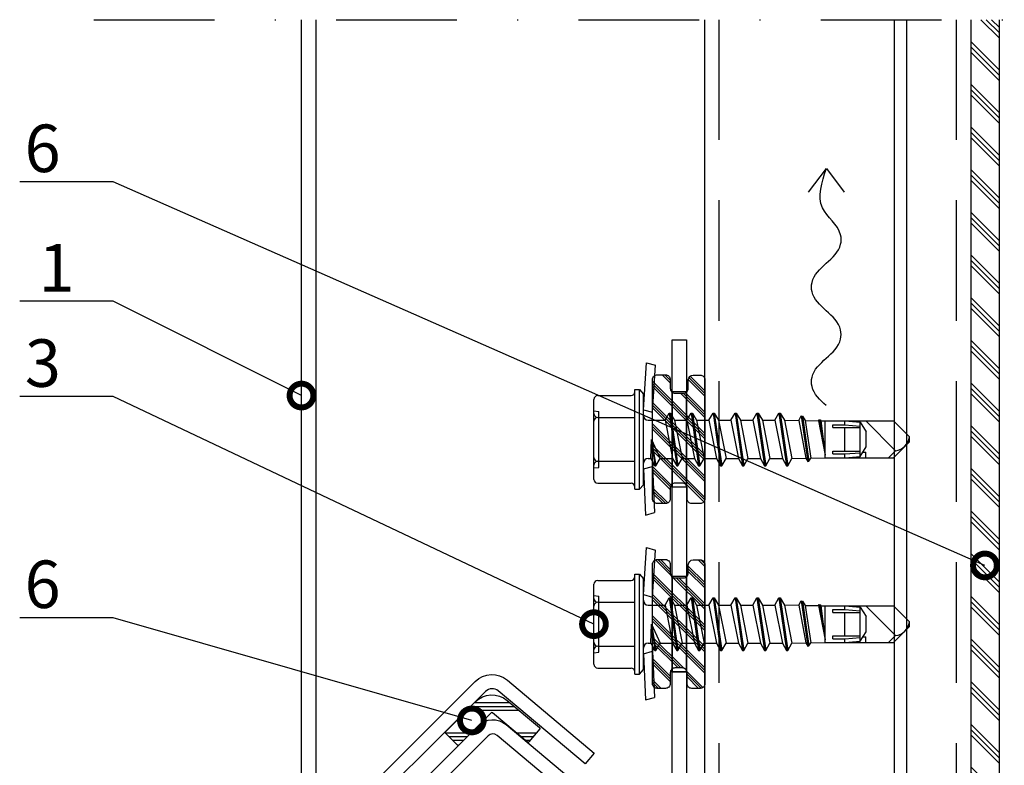
# Model space of a CAD drawing. Units: millimetres. Extents: x 217 to 10711, y 4137 to 5562.
# Drawn here: x 493 to 597, y 4503 to 4582 of the extents above; entities that cross this region are included whole.
import ezdxf
from ezdxf import colors
from ezdxf.entities.mleader import LeaderData, LeaderLine
from ezdxf.math import Vec2, Vec3

# ---------------------------------------------------------------- set-up
doc = ezdxf.new("R2010")
doc.units = ezdxf.units.MM
doc.linetypes.add('DASHDOT', pattern=[25.4, 12.7, -6.35, 0, -6.35])
doc.linetypes.add('DASHED', pattern=[19.05, 12.7, -6.35])
doc.layers.get('0').update_dxf_attribs({"color": 1})
for name, color, linetype in [('ACCESSORIES', 2, 'Continuous'), ('S-ANNOTATION', 1, 'Continuous'), ('S-CONNECTORS', 7, 'Continuous'), ('S-DIMENSION', 7, 'Continuous'), ('S-FACADE', 4, 'Continuous'), ('S-MATERIALS', 6, 'Continuous'), ('S-TEXT', 1, 'Continuous'), ('STUDS', 3, 'Continuous')]:
    doc.layers.add(name, color=color, linetype=linetype)
doc.styles.get("Standard").update_dxf_attribs({"font": 'arial.ttf'})

# ---------------------------------------------------------------- blocks, each defined once
blk = doc.blocks.new('sx3-28')
for p, q in [((-0.65, 3.09), (-0.33, 8.04)), ((-0.33, 8.04), (0.63, 7.78)), ((0.31, 2.83), (0.63, 7.78)), ((-1.55, 5.23), (-1.05, 5.23)), ((-1.55, -0.02), (-1.55, 5.23)), ((-1.05, 5.23), (-0.65, 4.75)), ((-1.05, -0.02), (-1.05, 5.23)), ((-5.85, 2.29), (-5.85, 4.19)), ((-5.85, 2.29), (-5.85, 4.19)), ((-5.45, 4.59), (-1.95, 4.59)), ((-0.65, -0.02), (-0.65, 4.78)), ((-5.85, 2.98), (-5.35, 2.93)), ((-5.85, -0.02), (-5.85, 2.29)), ((-5.85, -0.02), (-5.85, 2.29)), ((-5.45, 2.29), (-1.55, 2.29)), ((-5.35, -0.02), (-5.35, 2.93)), ((-0.65, 3.09), (0.31, 2.83)), ((-0.65, -0.02), (-0.65, 3.09)), ((0.31, 1.99), (0.31, 2.83)), ((1.63, 1.99), (2.07, 2.75)), ((2.07, 2.75), (2.2, 2.75)), ((2.07, 2.75), (2.86, -2.79)), ((2.2, 2.75), (2.64, 1.99)), ((2.2, 2.75), (2.99, -2.79)), ((3.94, 1.99), (4.38, 2.75)), ((4.38, 2.75), (5.17, -2.79)), ((4.38, 2.75), (4.51, 2.75)), ((4.51, 2.75), (5.3, -2.79)), ((4.51, 2.75), (4.95, 1.99)), ((6.25, 1.99), (6.69, 2.75)), ((6.69, 2.75), (6.82, 2.75)), ((6.69, 2.75), (7.48, -2.79)), ((6.82, 2.75), (7.26, 1.99)), ((6.82, 2.75), (7.61, -2.79)), ((8.56, 1.99), (9, 2.75)), ((9, 2.75), (9.79, -2.79)), ((9, 2.75), (9.13, 2.75)), ((9.13, 2.75), (9.92, -2.79)), ((9.13, 2.75), (9.57, 1.99)), ((10.87, 1.99), (11.31, 2.75)), ((11.31, 2.75), (11.44, 2.75)), ((11.31, 2.75), (12.1, -2.79)), ((11.44, 2.75), (11.88, 1.99)), ((11.44, 2.75), (12.23, -2.79)), ((13.18, 1.99), (13.62, 2.75)), ((13.62, 2.75), (14.41, -2.79)), ((13.62, 2.75), (13.75, 2.75)), ((13.75, 2.75), (14.54, -2.79)), ((13.75, 2.75), (14.19, 1.99)), ((15.71, 1.97), (15.97, 2.44)), ((15.97, 2.44), (16.11, 2.41)), ((15.97, 2.44), (16.66, -2.34)), ((16.11, 2.41), (16.37, 1.96)), ((16.11, 2.41), (16.78, -2.31)), ((-0.15, 1.99), (1.63, 1.99)), ((1.63, 1.99), (2.43, -2.03)), ((2.64, 1.99), (3.94, 1.99)), ((2.64, 1.99), (3.43, -2.03)), ((3.94, 1.99), (4.74, -2.03)), ((4.95, 1.99), (5.74, -2.03)), ((4.95, 1.99), (6.25, 1.99)), ((6.25, 1.99), (7.05, -2.03)), ((7.26, 1.99), (8.56, 1.99)), ((7.26, 1.99), (8.05, -2.03)), ((8.56, 1.99), (9.36, -2.03)), ((9.57, 1.99), (10.87, 1.99)), ((9.57, 1.99), (10.36, -2.03)), ((10.87, 1.99), (11.67, -2.03)), ((11.88, 1.99), (12.67, -2.03)), ((11.88, 1.99), (13.18, 1.99)), ((13.18, 1.99), (13.98, -2.03)), ((14.19, 2), (15.71, 1.97)), ((14.19, 1.99), (14.98, -2.02)), ((15.71, 1.97), (16.46, -2)), ((16.37, 1.96), (17.77, 1.93)), ((16.37, 1.96), (16.97, -1.99)), ((17.77, 1.93), (17.84, 2.05)), ((17.77, 1.93), (18.48, -1.68)), ((17.84, 2.05), (17.97, 2.02)), ((17.84, 2.05), (18.48, -1.68)), ((17.97, 2.02), (18.03, 1.92)), ((17.97, 2.02), (18.48, -1.68)), ((18.03, 1.92), (18.48, 1.92)), ((18.03, 1.92), (18.48, -1.68)), ((18.1, 1.92), (20.87, 1.92)), ((18.48, 1.92), (21.85, 1.92)), ((18.48, -1.96), (18.48, 1.92)), ((19.3, 1.52), (20.55, 1.52)), ((19.3, 1.22), (19.3, 1.52)), ((19.3, 1.22), (22.16, 1.22)), ((20.55, 1.92), (25.66, 1.92)), ((20.55, 1.52), (20.55, 1.92)), ((20.55, 1.92), (22.16, 1.78)), ((20.55, 1.52), (22.16, 1.38)), ((20.55, -0.02), (20.55, 1.22)), ((22.16, 1.78), (22.8, 0.78)), ((22.16, -0.02), (22.16, 1.78)), ((22.75, 1.92), (25.89, -1.23)), ((25.66, 1.92), (27.35, 0.23)), ((22.8, -0.02), (22.8, 0.78)), ((27.35, -0.02), (27.35, 0.23)), ((-5.85, -2.33), (-5.85, -0.02)), ((-5.35, -2.98), (-5.35, -0.02)), ((-1.55, -5.27), (-1.55, -0.02)), ((-1.05, -5.27), (-1.05, -0.02)), ((-0.65, -4.82), (-0.65, -0.02)), ((-0.65, -3.13), (-0.65, -0.02)), ((0.12, -2.03), (0.22, -0.02)), ((0.22, -0.02), (1.12, -2.03)), ((0.22, -0.02), (0.55, -2.79)), ((0.22, -0.02), (0.68, -2.79)), ((20.55, -1.26), (20.55, -0.02)), ((22.16, -1.82), (22.16, -0.02)), ((22.16, -1.82), (22.8, -0.82)), ((22.8, -0.82), (22.8, -0.02)), ((25.66, -1.96), (27.35, -0.27)), ((27.35, -0.27), (27.35, -0.02)), ((-0.15, -2.03), (0.12, -2.03)), ((0.12, -2.03), (0.55, -2.79)), ((0.68, -2.79), (1.12, -2.03)), ((1.12, -2.03), (2.43, -2.03)), ((2.43, -2.03), (2.86, -2.79)), ((2.99, -2.79), (3.43, -2.03)), ((3.43, -2.03), (4.74, -2.03)), ((4.74, -2.03), (5.17, -2.79)), ((5.3, -2.79), (5.74, -2.03)), ((5.74, -2.03), (7.05, -2.03)), ((7.05, -2.03), (7.48, -2.79)), ((7.61, -2.79), (8.05, -2.03)), ((8.05, -2.03), (9.36, -2.03)), ((9.36, -2.03), (9.79, -2.79)), ((9.92, -2.79), (10.36, -2.03)), ((10.36, -2.03), (11.67, -2.03)), ((11.67, -2.03), (12.1, -2.79)), ((12.23, -2.79), (12.67, -2.03)), ((12.67, -2.03), (13.98, -2.03)), ((13.98, -2.03), (14.41, -2.79)), ((14.54, -2.79), (14.98, -2.02)), ((14.98, -2.02), (16.46, -2)), ((16.46, -2), (16.66, -2.34)), ((16.78, -2.31), (16.97, -1.99)), ((16.97, -1.99), (18.48, -1.96)), ((18.48, -1.96), (21.85, -1.96)), ((19.3, -1.26), (22.16, -1.26)), ((19.3, -1.56), (19.3, -1.26)), ((19.3, -1.56), (20.55, -1.56)), ((20.55, -1.56), (22.16, -1.42)), ((20.55, -1.96), (20.55, -1.56)), ((20.55, -1.96), (22.16, -1.82)), ((20.55, -1.96), (25.66, -1.96)), ((22.46, -1.36), (22.75, -1.36)), ((22.75, -1.96), (22.75, -1.36)), ((25.16, -1.96), (25.89, -1.23)), ((-5.85, -4.24), (-5.85, -2.33)), ((-5.85, -3.02), (-5.35, -2.98)), ((-5.45, -2.33), (-1.55, -2.33)), ((-0.65, -3.13), (0.31, -2.87)), ((0.31, -2.87), (0.31, -2.38)), ((0.31, -2.87), (0.54, -7.73)), ((0.55, -2.79), (0.68, -2.79)), ((2.86, -2.79), (2.99, -2.79)), ((5.17, -2.79), (5.3, -2.79)), ((7.48, -2.79), (7.61, -2.79)), ((9.79, -2.79), (9.92, -2.79)), ((12.1, -2.79), (12.23, -2.79)), ((14.41, -2.79), (14.54, -2.79)), ((16.66, -2.34), (16.78, -2.31)), ((-0.65, -3.13), (-0.43, -7.99)), ((-5.45, -4.64), (-1.95, -4.64)), ((-1.05, -5.27), (-0.65, -4.8)), ((-1.55, -5.27), (-1.05, -5.27)), ((-0.43, -7.99), (0.54, -7.73))]:
    blk.add_line(p, q)
for centre, radius, start, end in [((-5.45, 4.19), 0.4, 90, 180), ((-1.95, 4.99), 0.4, 270, 0), ((-5.45, 2.69), 0.4, 180, 270), ((-5.45, 1.89), 0.4, 90, 180), ((-0.15, 2.49), 0.5, 180, 270), ((25.69, 0.44), 1.68, 277.1006, 352.8996), ((-5.45, -1.93), 0.4, 180, 270), ((-0.15, -2.53), 0.5, 90, 180), ((-5.45, -2.73), 0.4, 90, 180), ((0.81, -2.96), 0.5, 135.7432, 169.7666), ((-5.45, -4.24), 0.4, 180, 270), ((-1.95, -5.04), 0.4, 0, 90)]:
    blk.add_arc(centre, radius, start, end)
blk = doc.blocks.new('CA3SP814')
at = {"layer": 'S-MATERIALS'}
h = blk.add_hatch(dxfattribs=at)
h.set_pattern_fill('PLAST', color=256, scale=0.25, angle=135, style=0)
h.set_pattern_definition([(135, (-6659.0684, 3150.3453), (-1.12253196, -1.12253196), []), (135, (-6659.2087, 3150.205), (-1.12253196, -1.12253196), []), (135, (-6659.349, 3150.0647), (-1.12253196, -1.12253196), [])])
edge = h.paths.add_edge_path()
edge.add_line((2.69, 6.25), (2.69, -6.28))
edge.add_arc((2.19, -6.28), 0.5, -90, 0, ccw=False)
edge.add_line((2.19, -6.78), (1.32, -6.78))
edge.add_arc((1.32, -6.28), 0.5, 180, 270, ccw=False)
edge.add_line((0.82, -6.28), (0.82, -5.13))
edge.add_arc((0.32, -5.13), 0.5, 0, 90)
edge.add_line((0.32, -4.63), (-0.45, -4.63))
edge.add_arc((-0.45, -5.13), 0.5, 90, 180)
edge.add_line((-0.95, -5.13), (-0.95, -6.28))
edge.add_arc((-1.45, -6.28), 0.5, 270, 360, ccw=False)
edge.add_line((-1.45, -6.78), (-2.31, -6.78))
edge.add_arc((-2.31, -6.28), 0.5, 180, 270, ccw=False)
edge.add_line((-2.81, -6.28), (-2.81, 6.28))
edge.add_arc((-2.31, 6.28), 0.5, 90, 180, ccw=False)
edge.add_line((-2.31, 6.78), (-1.45, 6.78))
edge.add_arc((-1.45, 6.28), 0.5, 0, 90, ccw=False)
edge.add_line((-0.95, 6.28), (-0.95, 5.35))
edge.add_arc((-0.45, 5.35), 0.5, 180, 270)
edge.add_line((-0.45, 4.85), (0.45, 4.85))
edge.add_arc((0.45, 5.35), 0.5, 270, 360)
edge.add_line((0.95, 5.35), (0.95, 6.24))
edge.add_arc((1.45, 6.24), 0.5, 90.1527, 180, ccw=False)
edge.add_line((1.45, 6.74), (2.19, 6.75))
edge.add_arc((2.19, 6.25), 0.5, 0, 90.1527, ccw=False)
at = {"layer": 'S-CONNECTORS'}
blk.add_lwpolyline([(2.69, 6.25), (2.69, -6.28, -0.414214), (2.19, -6.78), (1.32, -6.78, -0.414214), (0.82, -6.28), (0.82, -5.13, 0.414214), (0.32, -4.63), (-0.45, -4.63, 0.414214), (-0.95, -5.13), (-0.95, -6.28, -0.414214), (-1.45, -6.78), (-2.31, -6.78, -0.414214), (-2.81, -6.28), (-2.81, 6.28, -0.414214), (-2.31, 6.78), (-1.45, 6.78, -0.414214), (-0.95, 6.28), (-0.95, 5.35, 0.414214), (-0.45, 4.85), (0.45, 4.85, 0.414214), (0.95, 5.35), (0.95, 6.24, -0.413433), (1.45, 6.74), (2.19, 6.75, -0.414994)], format="xyb", close=True, dxfattribs=at)
blk = doc.blocks.new('_DotSmall')
at = {"color": 0, "linetype": 'ByBlock', "const_width": 0.5}
blk.add_lwpolyline([(-0.0625, 0, 1), (0.0625, 0, 1)], format="xyb", close=True, dxfattribs=at)
blk = doc.blocks.new('CA1SF8')
for p, q in [((-3.19, -0.83), (-3.96, -2.1)), ((-1.58, -0.53), (-0.44, -1.3)), ((-36.81, -53.2), (-35.73, -54.28)), ((-38.03, -54.42), (-36.97, -55.48))]:
    blk.add_line(p, q)
at = {"ltscale": 70}
blk.add_lwpolyline([(0, 53), (0, 0, -0.63707), (-4.12, -1.92), (-19.93, 11.35, 0.388879), (-20.87, 11.31), (-38.87, -6.69, 0.198912), (-39.01, -7.04), (-39.01, -54.18, 0.668179), (-38.17, -54.53), (-28.24, -44.59), (-27.18, -45.66), (-37.11, -55.59, -0.668179), (-40.51, -54.18), (-40.51, -7.04, -0.198912), (-39.93, -5.63), (-21.93, 12.37, -0.388879), (-18.97, 12.5), (-3.16, -0.77, 0.63707), (-1.5, 0), (-1.5, 53), (0, 53)], format="xyb", dxfattribs=at)
for points in [[(-1.5, 47.53), (-1.5, 37.53), (0, 37.53), (0, 47.53)], [(-1.5, 28.08), (-1.5, 18.08), (0, 18.08), (0, 28.08)]]:
    blk.add_lwpolyline(points, close=True)

msp = doc.modelspace()

# ---------------------------------------------------------------- hatches: boundary and pattern name
at = {"layer": 'S-MATERIALS'}
h = msp.add_hatch(dxfattribs=at)
h.set_pattern_fill('PLAST', color=256, scale=0.5, angle=135, style=0)
h.set_pattern_definition([(135, (1929.5512, 481.59), (-2.245064, -2.245064), []), (135, (1929.2706, 481.3092), (-2.245064, -2.245064), []), (135, (1928.99, 481.0286), (-2.245064, -2.245064), [])])
edge = h.paths.add_edge_path()
edge.add_line((593.29, 4581.59), (593.29, 4454.64))
edge.add_line((593.29, 4454.64), (596.29, 4454.64))
edge.add_line((596.29, 4454.64), (596.29, 4581.59))
h = msp.add_hatch(dxfattribs=at)
h.set_pattern_fill('PLAST', color=256, scale=0.5, style=0)
h.set_pattern_definition([(0, (194.6394, 5045.4972), (0, 3.175), []), (0, (194.6394, 5045.894), (0, 3.175), []), (0, (194.6394, 5046.291), (0, 3.175), [])])
edge = h.paths.add_edge_path()
edge.add_line((544.49, 4509.94), (547.89, 4507.09))
edge.add_arc((547.83, 4507.01), 0.1, -40, 50, ccw=False)
edge.add_line((547.91, 4506.94), (546.75, 4505.57))
edge.add_arc((546.67, 4505.63), 0.1, 230, 320, ccw=False)
edge.add_line((546.61, 4505.55), (542.93, 4508.64))
edge.add_arc((542.86, 4508.57), 0.1, 50, 135)
edge.add_line((542.79, 4508.64), (539.39, 4505.24))
edge.add_arc((539.32, 4505.31), 0.1, 225, 315, ccw=False)
edge.add_line((539.25, 4505.24), (537.98, 4506.51))
edge.add_arc((538.05, 4506.58), 0.1, 135, 225, ccw=False)
edge.add_line((537.98, 4506.65), (541.12, 4509.79))
edge.add_arc((542.88, 4508.03), 2.5, 50, 135, ccw=False)

# ---------------------------------------------------------------- linework, layer by layer
at = {"layer": 'S-ANNOTATION', "linetype": 'DASHDOT'}
msp.add_lwpolyline([(501, 4581.59), (782.22, 4581.59)], dxfattribs=at)
at = {"layer": 'S-ANNOTATION'}
msp.add_lwpolyline([(576.21, 4563.43), (578.08, 4565.93), (579.95, 4563.43)], dxfattribs=at)
at = {"layer": 'S-ANNOTATION', "ltscale": 5}
msp.add_spline([(578.07, 4540.97), (576.57, 4542.98), (576.57, 4543.96), (579.58, 4547.97), (579.58, 4548.95), (576.57, 4552.96), (576.57, 4553.94), (579.58, 4557.95), (579.58, 4558.93), (577.68, 4561.79), (578.08, 4565.93)], degree=3, dxfattribs=at)
at = {"layer": 'S-CONNECTORS'}
msp.add_lwpolyline([(593.29, 4581.59), (593.29, 4454.64), (596.29, 4454.64), (596.29, 4581.59)], dxfattribs=at)
msp.add_lwpolyline([(544.49, 4509.94), (547.89, 4507.09, -0.414214), (547.91, 4506.94), (546.75, 4505.57, -0.414214), (546.61, 4505.55), (542.93, 4508.64, 0.388879), (542.79, 4508.64), (539.39, 4505.24, -0.414214), (539.25, 4505.24), (537.98, 4506.51, -0.414214), (537.98, 4506.65), (541.12, 4509.79, -0.388879)], format="xyb", close=True, dxfattribs=at)
at = {"layer": 'S-FACADE'}
msp.add_lwpolyline([(524.34, 4581.59), (524.34, 4496.84, 0.668179), (525.54, 4496.35), (541.13, 4511.94, -0.388879), (544.51, 4512.09), (553.66, 4504.41), (552.7, 4503.26), (543.55, 4510.94, 0.388879), (542.2, 4510.88), (526.6, 4495.29, -0.668179), (522.84, 4496.84), (522.84, 4581.59)], format="xyb", dxfattribs=at)
for points in [[(561.85, 4542.42), (561.85, 4532.42), (563.35, 4532.42), (563.35, 4542.42)], [(561.85, 4522.97), (561.85, 4512.97), (563.35, 4512.97), (563.35, 4522.97)]]:
    msp.add_lwpolyline(points, close=True, dxfattribs=at)
at = {"layer": 'STUDS', "linetype": 'DASHED'}
for p, q in [((566.79, 4454.64), (566.79, 4581.59)), ((591.79, 4454.64), (591.79, 4581.59))]:
    msp.add_line(p, q, dxfattribs=at)
at = {"layer": 'STUDS'}
for p, q in [((585.25, 4454.64), (585.25, 4581.59)), ((586.55, 4454.64), (586.55, 4581.59))]:
    msp.add_line(p, q, dxfattribs=at)
msp.add_lwpolyline([(593.29, 4581.59), (593.29, 4454.64), (565.29, 4454.64), (565.29, 4581.59)], dxfattribs=at)

# ---------------------------------------------------------------- block references
at = {"layer": 'ACCESSORIES'}
msp.add_blockref('CA1SF8', (563.35, 4494.9), dxfattribs=at)
at = {"layer": 'S-CONNECTORS'}
for p in [(559.47, 4537.44), (559.47, 4517.99)]:
    msp.add_blockref('sx3-28', p, dxfattribs=at)
at = {"layer": 'S-DIMENSION'}
for p in [(562.6, 4537.44), (562.6, 4517.99)]:
    msp.add_blockref('CA3SP814', p, dxfattribs=at)

# ---------------------------------------------------------------- leaders
at = {"layer": 'S-TEXT'}
ml = msp.add_multileader_mtext('Standard', dxfattribs=at)
ml.set_content('6', color=256)
ml.set_leader_properties(color=256, linetype='ByLayer', lineweight=-1)
ml.set_arrow_properties(name='DOTSMALL')
ml.build(insert=Vec2(0, 0))
ml.multileader.update_dxf_attribs({"text_left_attachment_type": 5, "text_right_attachment_type": 5, "dogleg_length": 1, "arrow_head_size": 5, "scale": 2})
ctx = ml.context
ctx.base_point, ctx.scale, ctx.char_height, ctx.arrow_head_size, ctx.landing_gap_size, ctx.plane_origin = Vec3(489.7, 4564.52), 2, 5, 5, 4, Vec3(520, 4515.39)
ctx.left_attachment, ctx.right_attachment = 5, 5
notes = []
notes.append((ctx, [(0, (1, 1, 0), (503.01, 4564.52), (-1, 0), 2, [(0, [(594.77, 4524.15)], 0, [])])]))
ctx.mtext.insert, ctx.mtext.flow_direction = Vec3(493.7, 4570.55), 5
ml = msp.add_multileader_mtext('Standard', dxfattribs=at)
ml.set_content('1', color=256)
ml.set_leader_properties(color=256, linetype='ByLayer', lineweight=-1)
ml.set_arrow_properties(name='DOTSMALL')
ml.build(insert=Vec2(0, 0))
ml.multileader.update_dxf_attribs({"text_left_attachment_type": 5, "text_right_attachment_type": 5, "dogleg_length": 1, "arrow_head_size": 5, "scale": 2})
ctx = ml.context
ctx.base_point, ctx.scale, ctx.char_height, ctx.arrow_head_size, ctx.landing_gap_size, ctx.plane_origin = Vec3(491.16, 4551.96), 2, 5, 5, 4, Vec3(520, 4542.03)
ctx.left_attachment, ctx.right_attachment = 5, 5
notes.append((ctx, [(0, (1, 1, 0), (503.01, 4551.96), (-1, 0), 2, [(0, [(522.84, 4542.03)], 0, [])])]))
ctx.mtext.insert, ctx.mtext.flow_direction = Vec3(495.16, 4557.98), 5
ml = msp.add_multileader_mtext('Standard', dxfattribs=at)
ml.set_content('3', color=256)
ml.set_leader_properties(color=256, linetype='ByLayer', lineweight=-1)
ml.set_arrow_properties(name='DOTSMALL')
ml.build(insert=Vec2(0, 0))
ml.multileader.update_dxf_attribs({"text_left_attachment_type": 5, "text_right_attachment_type": 5, "dogleg_length": 1, "arrow_head_size": 5, "scale": 2})
ctx = ml.context
ctx.base_point, ctx.scale, ctx.char_height, ctx.arrow_head_size, ctx.landing_gap_size, ctx.plane_origin = Vec3(489.73, 4541.93), 2, 5, 5, 4, Vec3(520, 4526.23)
ctx.left_attachment, ctx.right_attachment = 5, 5
notes.append((ctx, [(0, (1, 1, 0), (503.01, 4541.93), (-1, 0), 2, [(0, [(553.62, 4517.97)], 0, [])])]))
ctx.mtext.insert, ctx.mtext.flow_direction = Vec3(493.73, 4547.95), 5
ml = msp.add_multileader_mtext('Standard', dxfattribs=at)
ml.set_content('6', color=256)
ml.set_leader_properties(color=256, linetype='ByLayer', lineweight=-1)
ml.set_arrow_properties(name='DOTSMALL')
ml.build(insert=Vec2(0, 0))
ml.multileader.update_dxf_attribs({"text_left_attachment_type": 5, "text_right_attachment_type": 5, "dogleg_length": 1, "arrow_head_size": 5, "scale": 2})
ctx = ml.context
ctx.base_point, ctx.scale, ctx.char_height, ctx.arrow_head_size, ctx.landing_gap_size, ctx.plane_origin = Vec3(489.7, 4518.65), 2, 5, 5, 4, Vec3(520, 4502.95)
ctx.left_attachment, ctx.right_attachment = 5, 5
notes.append((ctx, [(0, (1, 1, 0), (503.01, 4518.65), (-1, 0), 2, [(0, [(540.77, 4507.84)], 0, [])])]))
ctx.mtext.insert, ctx.mtext.flow_direction = Vec3(493.7, 4524.67), 5
for ctx, leaders in notes:
    for number, flags, end, landing, length, lines in leaders:
        leader = LeaderData()
        leader.index, (leader.has_last_leader_line, leader.has_dogleg_vector, leader.attachment_direction) = number, flags
        leader.last_leader_point, leader.dogleg_vector, leader.dogleg_length = Vec3(end), Vec3(landing), length
        for number, points, colour, breaks in lines:
            line = LeaderLine()
            line.index, line.vertices, line.color, line.breaks = number, Vec3.list(points), colors.encode_raw_color(colour), breaks
            leader.lines.append(line)
        ctx.leaders.append(leader)

doc.saveas('drawing.dxf')
